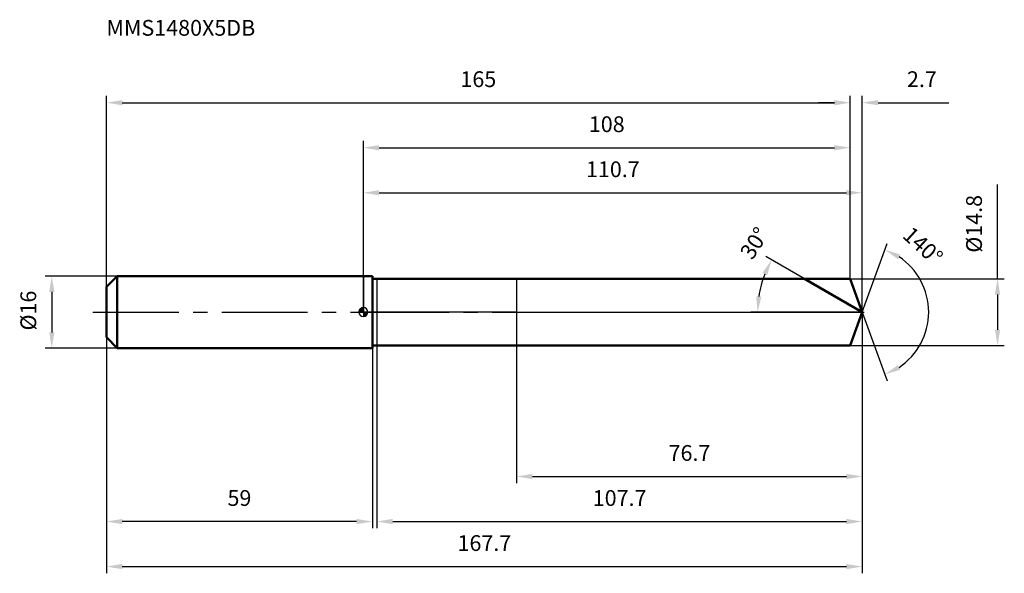
# Model space of a CAD drawing. Units: millimetres. Extents: x -76 to 142, y -58 to 65.
import ezdxf

# ---------------------------------------------------------------- set-up
doc = ezdxf.new("R2010")
doc.units = ezdxf.units.MM
doc.linetypes.add('CENTER2', pattern=[28.575, 19.05, -3.175, 3.175, -3.175])
for name, color, linetype, lineweight in [('1', 4, 'Continuous', 50), ('2', 7, 'Continuous', 25), ('4', 2, 'CENTER2', 25), ('cut', 1, 'Continuous', 25), ('nocut', 7, 'Continuous', 25), ('sk1', 4, 'Continuous', 50), ('sk2', 7, 'Continuous', 25), ('sk4', 2, 'CENTER2', 25), ('sk6', 5, 'Continuous', 35)]:
    doc.layers.add(name, color=color, linetype=linetype, lineweight=lineweight)
doc.layers.add('7', color=5, linetype='Continuous')
doc.styles.add('simplex', font='txt.shx', dxfattribs={"height": 3.5})
doc.styles.get("Standard").update_dxf_attribs({"font": 'txt.shx', "bigfont": '@extfont2.shx'})
doc.dimstyles.new('コピー - ISO-25', dxfattribs={"dimscale": 0, "dimtxt": 3.5, "dimasz": 3.5, "dimexe": 1.5, "dimexo": 0, "dimgap": 2.3, "dimtad": 1, "dimdsep": 46, "dimtxsty": 'simplex', "dimcen": 0.09, "dimclrd": 256, "dimclre": 256, "dimclrt": 256, "dimadec": 1, "dimazin": 2, "dimtfac": 1, "dimtofl": 0, "dimtmove": 0, "dimatfit": 3, "dimfxl": 1, "dimtolj": 1, "dimlwd": -1, "dimlwe": -1, "dimarcsym": 0})

# ---------------------------------------------------------------- blocks, each defined once
blk = doc.blocks.new('zero block')
h = blk.add_hatch(color=7)
h.paths.add_polyline_path([(0, 1, 0.414214), (-1, 0), (0, 0)])
h.paths.add_polyline_path([(1, 0), (0, 0), (0, -1, 0.414214)])
at = {"color": 7, "ltscale": 0.2}
for p, q in [((-1, 0), (1, 0)), ((0, -1), (0, 1))]:
    blk.add_line(p, q, dxfattribs=at)
for start, end in [(90, 180), (180, 270), (0, 90), (270, 0)]:
    blk.add_arc((0, 0), 1, start, end, dxfattribs=at)
blk = doc.blocks.new('*D283')
at = {"layer": 'Defpoints', "color": 0}
for p in [(108, 46.5), (108, 7.4), (-57, 5.6)]:
    blk.add_point(p, dxfattribs=at)
at = {"layer": 'sk2'}
for p, q in [((-57, 5.6), (-57, 48)), ((-53.5, 46.5), (104.5, 46.5)), ((108, 7.4), (108, 48))]:
    blk.add_line(p, q, dxfattribs=at)
for points in [[(-53.5, 47.08), (-53.5, 45.92), (-57, 46.5)], [(104.5, 45.92), (104.5, 47.08), (108, 46.5)]]:
    blk.add_solid(points, dxfattribs=at)
at = {"layer": 'sk2', "insert": (25.5, 53.47), "char_height": 3.5, "attachment_point": 2, "line_spacing_factor": 0.9, "style": 'simplex'}
blk.add_mtext('\\A1;165', dxfattribs=at)
blk = doc.blocks.new('*D294')
at = {"layer": 'Defpoints', "color": 0}
for p in [(-57, -5.6), (2, -5.6), (-57, -46.5)]:
    blk.add_point(p, dxfattribs=at)
at = {"layer": 'sk2'}
for p, q in [((-57, -5.6), (-57, -48)), ((2, -5.6), (2, -48)), ((-1.5, -46.5), (-53.5, -46.5))]:
    blk.add_line(p, q, dxfattribs=at)
for points in [[(-53.5, -45.92), (-53.5, -47.08), (-57, -46.5)], [(-1.5, -47.08), (-1.5, -45.92), (2, -46.5)]]:
    blk.add_solid(points, dxfattribs=at)
at = {"layer": 'sk2', "insert": (-27.5, -39.53), "char_height": 3.5, "attachment_point": 2, "line_spacing_factor": 0.9, "style": 'simplex'}
blk.add_mtext('\\A1;59', dxfattribs=at)
blk = doc.blocks.new('*D305')
at = {"layer": 'Defpoints', "color": 0}
for p in [(-54.6, 8), (-69.13, -8), (-54.6, -8)]:
    blk.add_point(p, dxfattribs=at)
at = {"layer": 'sk2'}
for p, q in [((-54.6, 8), (-70.63, 8)), ((-69.13, 4.5), (-69.13, -4.5)), ((-54.6, -8), (-70.63, -8))]:
    blk.add_line(p, q, dxfattribs=at)
for points in [[(-68.55, 4.5), (-69.71, 4.5), (-69.13, 8)], [(-69.71, -4.5), (-68.55, -4.5), (-69.13, -8)]]:
    blk.add_solid(points, dxfattribs=at)
at = {"layer": 'sk2', "insert": (-76.1, -4.08), "char_height": 3.5, "attachment_point": 1, "rotation": 90, "line_spacing_factor": 0.9, "style": 'simplex'}
blk.add_mtext('\\A1;%%c16', dxfattribs=at)
blk = doc.blocks.new('*D316')
at = {"layer": '2'}
for p, q in [((0, 0), (0, 28)), ((3.5, 26.5), (107.19, 26.5)), ((110.69, 0), (110.69, 28))]:
    blk.add_line(p, q, dxfattribs=at)
for points in [[(3.5, 27.08), (3.5, 25.92), (0, 26.5)], [(107.19, 25.92), (107.19, 27.08), (110.69, 26.5)]]:
    blk.add_solid(points, dxfattribs=at)
at = {"layer": 'Defpoints', "color": 0}
for p in [(110.69, 26.5), (0, 0), (110.69, 0)]:
    blk.add_point(p, dxfattribs=at)
at = {"layer": '2', "insert": (55.35, 33.47), "char_height": 3.5, "attachment_point": 2, "line_spacing_factor": 0.9, "style": 'simplex'}
blk.add_mtext('\\A1;110.7', dxfattribs=at)
blk = doc.blocks.new('*D327')
at = {"layer": '2'}
for p, q in [((104.5, 46.5), (101, 46.5)), ((108, 7.4), (108, 48)), ((110.69, 0), (110.69, 48)), ((114.19, 46.5), (129.91, 46.5))]:
    blk.add_line(p, q, dxfattribs=at)
for points in [[(104.5, 45.92), (104.5, 47.08), (108, 46.5)], [(114.19, 47.08), (114.19, 45.92), (110.69, 46.5)]]:
    blk.add_solid(points, dxfattribs=at)
at = {"layer": 'Defpoints', "color": 0}
for p in [(108, 46.5), (108, 7.4), (110.69, 0)]:
    blk.add_point(p, dxfattribs=at)
at = {"layer": '2', "insert": (120.61, 53.47), "char_height": 3.5, "attachment_point": 1, "line_spacing_factor": 0.9, "style": 'simplex'}
blk.add_mtext('\\A1;2.7', dxfattribs=at)
blk = doc.blocks.new('*D338')
at = {"layer": 'Defpoints', "color": 0}
for p in [(-57, 0), (110.69, 0), (110.69, -56.5)]:
    blk.add_point(p, dxfattribs=at)
at = {"layer": 'sk2'}
for p, q in [((-57, 0), (-57, -58)), ((110.69, 0), (110.69, -58)), ((-53.5, -56.5), (107.19, -56.5))]:
    blk.add_line(p, q, dxfattribs=at)
for points in [[(-53.5, -55.92), (-53.5, -57.08), (-57, -56.5)], [(107.19, -57.08), (107.19, -55.92), (110.69, -56.5)]]:
    blk.add_solid(points, dxfattribs=at)
at = {"layer": 'sk2', "insert": (26.85, -49.53), "char_height": 3.5, "attachment_point": 2, "line_spacing_factor": 0.9, "style": 'simplex'}
blk.add_mtext('\\A1;167.7', dxfattribs=at)
blk = doc.blocks.new('*D349')
at = {"layer": '2'}
for p, q in [((140.71, 7.4), (140.71, 28.33)), ((108, 7.4), (142.21, 7.4)), ((140.71, 3.9), (140.71, -3.9)), ((108, -7.4), (142.21, -7.4))]:
    blk.add_line(p, q, dxfattribs=at)
for points in [[(141.29, 3.9), (140.13, 3.9), (140.71, 7.4)], [(140.13, -3.9), (141.29, -3.9), (140.71, -7.4)]]:
    blk.add_solid(points, dxfattribs=at)
at = {"layer": 'Defpoints', "color": 0}
for p in [(108, 7.4), (108, -7.4), (140.71, -7.4)]:
    blk.add_point(p, dxfattribs=at)
at = {"layer": '2', "insert": (133.74, 13.2), "char_height": 3.5, "attachment_point": 1, "rotation": 90, "line_spacing_factor": 0.9, "style": 'simplex'}
blk.add_mtext('\\A1;%%c14.8', dxfattribs=at)
blk = doc.blocks.new('*D3510')
at = {"layer": '2'}
for p, q in [((97.88, 7.4), (89.28, 12.36)), ((110.69, 0), (85.97, 0))]:
    blk.add_line(p, q, dxfattribs=at)
blk.add_arc((110.69, 0), 23.23, 158.6424, 171.3576, dxfattribs=at)
for points in [[(89.59, 8.21), (88.54, 8.71), (90.58, 11.61)], [(87.15, 3.53), (88.31, 3.45), (87.47, 0)]]:
    blk.add_solid(points, dxfattribs=at)
at = {"layer": 'Defpoints', "color": 0}
for p in [(97.88, 7.4), (98.04, 7.31), (87.82, 4.03), (110.69, 0), (110.88, 0)]:
    blk.add_point(p, dxfattribs=at)
at = {"layer": '2', "insert": (85.25, 16.25), "char_height": 3.5, "attachment_point": 2, "rotation": 57.4443, "line_spacing_factor": 0.9, "style": 'simplex'}
blk.add_mtext('\\A1;30%%d', dxfattribs=at)
blk = doc.blocks.new('*D3611')
at = {"layer": '2'}
for p, q in [((110.69, -1.6), (110.69, -48)), ((3, -7.4), (3, -48)), ((6.5, -46.5), (107.19, -46.5))]:
    blk.add_line(p, q, dxfattribs=at)
for points in [[(6.5, -45.92), (6.5, -47.08), (3, -46.5)], [(107.19, -47.08), (107.19, -45.92), (110.69, -46.5)]]:
    blk.add_solid(points, dxfattribs=at)
at = {"layer": 'Defpoints', "color": 0}
for p in [(110.69, -1.6), (3, -7.4), (110.69, -46.5)]:
    blk.add_point(p, dxfattribs=at)
at = {"layer": '2', "insert": (56.85, -39.53), "char_height": 3.5, "attachment_point": 2, "line_spacing_factor": 0.9, "style": 'simplex'}
blk.add_mtext('\\A1;107.7', dxfattribs=at)
blk = doc.blocks.new('*D3712')
at = {"layer": '2'}
for p, q in [((34, 0), (34, -38)), ((110.69, 0), (110.69, -38)), ((37.5, -36.5), (107.19, -36.5))]:
    blk.add_line(p, q, dxfattribs=at)
for points in [[(37.5, -35.92), (37.5, -37.08), (34, -36.5)], [(107.19, -37.08), (107.19, -35.92), (110.69, -36.5)]]:
    blk.add_solid(points, dxfattribs=at)
at = {"layer": 'Defpoints', "color": 0}
for p in [(34, 0), (110.69, 0), (110.69, -36.5)]:
    blk.add_point(p, dxfattribs=at)
at = {"layer": '2', "insert": (72.35, -29.53), "char_height": 3.5, "attachment_point": 2, "line_spacing_factor": 0.9, "style": 'simplex'}
blk.add_mtext('\\A1;76.7', dxfattribs=at)
blk = doc.blocks.new('*D3813')
at = {"layer": '2'}
for p, q in [((0, 0), (0, 38)), ((108, 7.4), (108, 38)), ((3.5, 36.5), (104.5, 36.5))]:
    blk.add_line(p, q, dxfattribs=at)
for points in [[(3.5, 37.08), (3.5, 35.92), (0, 36.5)], [(104.5, 35.92), (104.5, 37.08), (108, 36.5)]]:
    blk.add_solid(points, dxfattribs=at)
at = {"layer": 'Defpoints', "color": 0}
for p in [(108, 36.5), (108, 7.4), (0, 0)]:
    blk.add_point(p, dxfattribs=at)
at = {"layer": '2', "insert": (54, 43.47), "char_height": 3.5, "attachment_point": 2, "line_spacing_factor": 0.9, "style": 'simplex'}
blk.add_mtext('\\A1;108', dxfattribs=at)
blk = doc.blocks.new('*D3914')
at = {"layer": '2'}
for q in [(116.25, 15.26), (116.25, -15.26)]:
    blk.add_line((110.69, 0), q, dxfattribs=at)
blk.add_arc((110.69, 0), 14.74, 303.6406, 56.3594, dxfattribs=at)
for points in [[(119.12, 12.79), (118.59, 11.75), (115.73, 13.85)], [(118.59, -11.75), (119.12, -12.79), (115.73, -13.85)]]:
    blk.add_solid(points, dxfattribs=at)
at = {"layer": 'Defpoints', "color": 0}
for p in [(110.67, 0.07), (110.69, 0), (110.69, 0), (110.67, -0.07), (124.22, -5.84)]:
    blk.add_point(p, dxfattribs=at)
at = {"layer": '2', "insert": (125.33, 16.02), "char_height": 3.5, "attachment_point": 2, "rotation": 317.5829, "line_spacing_factor": 0.9, "style": 'simplex'}
blk.add_mtext('\\A1;140%%d', dxfattribs=at)

msp = doc.modelspace()

# ---------------------------------------------------------------- linework, layer by layer
at = {"layer": '1'}
for p, q in [((2, 8), (0, 8)), ((2, 8), (2, -8)), ((2, 7.4), (108, 7.4)), ((110.69, 0), (97.88, 7.4)), ((108, 7.4), (110.69, 0)), ((110.69, 0), (108, -7.4)), ((0, -8), (2, -8)), ((108, -7.4), (2, -7.4))]:
    msp.add_line(p, q, dxfattribs=at)
at = {"layer": '4'}
msp.add_line((0, 0), (113.69, 0), dxfattribs=at)
at = {"layer": '7'}
for p, q in [((3, 7.4), (3, -7.4)), ((3, 7.4), (108, 7.4)), ((108, 7.4), (110.69, 0)), ((110.69, 0), (108, -7.4)), ((108, -7.4), (3, -7.4))]:
    msp.add_line(p, q, dxfattribs=at)
at = {"layer": 'cut'}
for p, q in [((34, 7.4), (34, 0)), ((108, 7.4), (34, 7.4)), ((108, 7.4), (110.69, 0)), ((34, 0), (110.69, 0))]:
    msp.add_line(p, q, dxfattribs=at)
at = {"layer": 'nocut'}
for p, q in [((0, 8), (0, 0)), ((2, 8), (0, 8)), ((2, 7.4), (2, 8)), ((2, 7.4), (34, 7.4)), ((34, 7.4), (34, 0)), ((34, 0), (0, 0))]:
    msp.add_line(p, q, dxfattribs=at)
at = {"layer": 'sk1'}
for p, q in [((-57, 5.6), (-54.6, 8)), ((-54.6, 8), (-54.6, -8)), ((0, 8), (-54.6, 8)), ((-57, 5.6), (-57, -5.6)), ((-57, -5.6), (-54.6, -8)), ((-54.6, -8), (0, -8))]:
    msp.add_line(p, q, dxfattribs=at)
at = {"layer": 'sk4'}
msp.add_line((-60, 0), (0, 0), dxfattribs=at)

# ---------------------------------------------------------------- block references
at = {"rotation": 180}
msp.add_blockref('zero block', (0, 0), dxfattribs=at)

# ---------------------------------------------------------------- texts
at = {"layer": 'sk6', "insert": (-57, 64.87), "char_height": 3.5, "width": 32.725, "attachment_point": 1, "line_spacing_factor": 0.9}
msp.add_mtext('MMS1480X5DB', dxfattribs=at)

# ---------------------------------------------------------------- dimensions: what is measured, and where the dimension line sits
at = {"layer": '2'}
dim = msp.add_linear_dim(base=(108, 46.5), p1=(110.69, 0), p2=(108, 7.4), angle=180, dimstyle='コピー - ISO-25', override={"dimscale": 1, "dimdec": 1}, dxfattribs=at)
dim.commit()
dim.dimension.update_dxf_attribs({"geometry": '*D327', "text_midpoint": (124.11, 46.5), "dimtype": 160})
for base, p1, p2, picture, middle in [((108, 36.5), (0, 0), (108, 7.4), '*D3813', (54, 41.13)), ((110.69, 26.5), (0, 0), (110.69, 0), '*D316', (55.35, 31.13)), ((110.69, -36.5), (34, 0), (110.69, 0), '*D3712', (72.35, -31.87)), ((110.69, -46.5), (3, -7.4), (110.69, -1.6), '*D3611', (56.85, -41.87))]:
    dim = msp.add_linear_dim(base=base, p1=p1, p2=p2, dimstyle='コピー - ISO-25', override={"dimscale": 1, "dimdec": 1}, dxfattribs=at)
    dim.commit()
    dim.dimension.update_dxf_attribs({"geometry": picture, "text_midpoint": middle})
dim = msp.add_linear_dim(base=(140.71, -7.4), p1=(108, 7.4), p2=(108, -7.4), angle=270, text='%%c<>', dimstyle='コピー - ISO-25', override={"dimscale": 1, "dimdec": 1}, dxfattribs=at)
dim.commit()
dim.dimension.update_dxf_attribs({"geometry": '*D349', "text_midpoint": (140.71, 19.62), "dimtype": 160})
for base, line1, line2, picture, middle in [((87.8205, 4.0331), ((98.0373, 7.307), (97.8762, 7.4)), ((110.8794, 0), (110.6934, 0)), '*D3510', (91.1171, 12.4982)), ((124.22435, -5.83669), ((110.66883, 0.06744), (110.69338, 0)), ((110.66883, -0.06744), (110.69338, 0)), '*D3914', (120.63325, 10.87903))]:
    dim = msp.add_angular_dim_2l(base=base, line1=line1, line2=line2, dimstyle='コピー - ISO-25', override={"dimscale": 1, "dimdec": 1}, dxfattribs=at)
    dim.commit()
    dim.dimension.update_dxf_attribs({"geometry": picture, "text_midpoint": middle, "dimtype": 162})
at = {"layer": 'sk2'}
for base, p1, p2, picture, middle in [((108, 46.5), (-57, 5.6), (108, 7.4), '*D283', (25.5, 51.13)), ((110.69, -56.5), (-57, 0), (110.69, 0), '*D338', (26.85, -51.87))]:
    dim = msp.add_linear_dim(base=base, p1=p1, p2=p2, dimstyle='コピー - ISO-25', override={"dimscale": 1, "dimdec": 1}, dxfattribs=at)
    dim.commit()
    dim.dimension.update_dxf_attribs({"geometry": picture, "text_midpoint": middle})
dim = msp.add_linear_dim(base=(-69.13, -8), p1=(-54.6, 8), p2=(-54.6, -8), angle=270, text='%%c<>', dimstyle='コピー - ISO-25', override={"dimscale": 1, "dimdec": 1}, dxfattribs=at)
dim.commit()
dim.dimension.update_dxf_attribs({"geometry": '*D305', "text_midpoint": (-73.76, 0)})
dim = msp.add_linear_dim(base=(-57, -46.5), p1=(2, -5.6), p2=(-57, -5.6), angle=180, dimstyle='コピー - ISO-25', override={"dimscale": 1, "dimdec": 1}, dxfattribs=at)
dim.commit()
dim.dimension.update_dxf_attribs({"geometry": '*D294', "text_midpoint": (-27.5, -41.87)})

doc.saveas('drawing.dxf')
